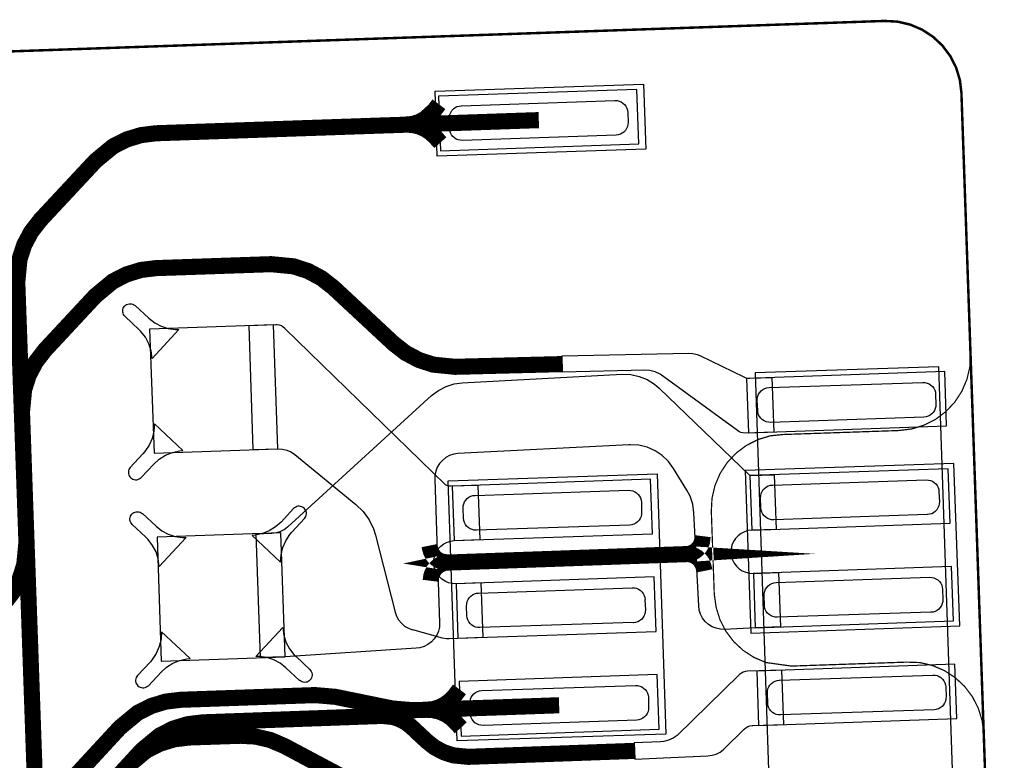
# Model space of a CAD drawing. Extents: x -3.2 to 13.9, y -2.8 to 3.6.
# Drawn here: x 9.1 to 9.5, y -1.6 to -1.3 of the extents above; entities that cross this region are included whole.
import ezdxf

# ---------------------------------------------------------------- set-up
doc = ezdxf.new("R2010")
doc.units = 0
doc.header["$MEASUREMENT"] = 0
for name, color, linetype in [('11_TRA-FS', 2, 'CONTINUOUS'), ('12_TRA-FS', 2, 'CONTINUOUS'), ('13_MSK-NS', 4, 'CONTINUOUS'), ('16_MSK-FS', 3, 'CONTINUOUS'), ('1_TRA-NS', 1, 'CONTINUOUS'), ('21_OUTLINE', 230, 'CONTINUOUS'), ('22_STF-', 134, 'CONTINUOUS'), ('28_PST-NS', 134, 'CONTINUOUS'), ('6_TRA-NS', 1, 'CONTINUOUS'), ('7_TRA-FS', 2, 'CONTINUOUS')]:
    doc.layers.add(name, color=color, linetype=linetype)

msp = doc.modelspace()

# ---------------------------------------------------------------- linework, layer by layer
at = {"layer": '11_TRA-FS'}
for points in [[(9.3035, -1.3434, 0.0065, 0.0065, 0), (9.3017, -1.3458, 0.0065, 0.0065, 0), (9.3017, -1.3458, 0.0065, 0.0065, 0), (9.297786, -1.349349, 0.0065, 0.0065, 0), (9.295413, -1.350574, 0.0065, 0.0065, 0), (9.292864, -1.351368, 0.0065, 0.0065, 0), (9.2902, -1.3516, 0.0065, 0.0065, 0)], [(9.3041, -1.3589, 0.0065, 0.0065, 0), (9.3021, -1.3567, 0.0065, 0.0065, 0), (9.3021, -1.3567, 0.0065, 0.0065, 0), (9.300162, -1.354876, 0.0065, 0.0065, 0), (9.297930000000001, -1.353416, 0.0065, 0.0065, 0), (9.295478999999998, -1.352365, 0.0065, 0.0065, 0), (9.292882, -1.351756, 0.0065, 0.0065, 0), (9.2902, -1.3516, 0.0065, 0.0065, 0)], [(9.3118, -1.5794, 0.0065, 0.0065, 0), (9.31, -1.5818, 0.0065, 0.0065, 0), (9.31, -1.5818, 0.0065, 0.0065, 0), (9.308131, -1.583803, 0.0065, 0.0065, 0), (9.305996, -1.585406, 0.0065, 0.0065, 0), (9.303614, -1.586614, 0.0065, 0.0065, 0), (9.301059, -1.587391, 0.0065, 0.0065, 0), (9.2984, -1.5876, 0.0065, 0.0065, 0)], [(9.3123, -1.5949, 0.0065, 0.0065, 0), (9.3103, -1.5927, 0.0065, 0.0065, 0), (9.3103, -1.5927, 0.0065, 0.0065, 0), (9.308361999999999, -1.590876, 0.0065, 0.0065, 0), (9.30613, -1.589416, 0.0065, 0.0065, 0), (9.303678999999999, -1.588365, 0.0065, 0.0065, 0), (9.301082000000001, -1.587756, 0.0065, 0.0065, 0), (9.2984, -1.5876, 0.0065, 0.0065, 0)]]:
    msp.add_lwpolyline(points, format="xyseb", dxfattribs=at)
at = {"layer": '12_TRA-FS'}
for points in [[(9.1277, -1.5452, 0.0065, 0.0065, 0), (9.13147, -1.540373, 0.0065, 0.0065, 0), (9.134336, -1.534983, 0.0065, 0.0065, 0), (9.136222, -1.529178, 0.0065, 0.0065, 0), (9.1371, -1.5201, 0.0065, 0.0065, 0), (9.1334, -1.4151, 0.0065, 0.0065, 0), (9.1334, -1.4151, 0.0065, 0.0065, 0), (9.134278, -1.406022, 0.0065, 0.0065, 0), (9.136163999999999, -1.400217, 0.0065, 0.0065, 0), (9.13903, -1.394827, 0.0065, 0.0065, 0), (9.1428, -1.39, 0.0065, 0.0065, 0), (9.165, -1.3662, 0.0065, 0.0065, 0), (9.165, -1.3662, 0.0065, 0.0065, 0), (9.172042, -1.360401, 0.0065, 0.0065, 0), (9.177481, -1.35763, 0.0065, 0.0065, 0), (9.183319000000001, -1.355845, 0.0065, 0.0065, 0), (9.1894, -1.3551, 0.0065, 0.0065, 0), (9.3438, -1.3498, 0.0065, 0.0065, 0)], [(9.4099, -1.5176, 0.0065, 0.0065, 0), (9.409614, -1.519914, 0.0065, 0.0065, 0), (9.409163000000001, -1.52105, 0.0065, 0.0065, 0), (9.40852, -1.522089, 0.0065, 0.0065, 0), (9.407708, -1.523002, 0.0065, 0.0065, 0), (9.406749000000001, -1.523759, 0.0065, 0.0065, 0), (9.405673, -1.524338, 0.0065, 0.0065, 0), (9.404513, -1.524722, 0.0065, 0.0065, 0), (9.4033, -1.5248, 0.0065, 0.0065, 0), (9.4033, -1.5248, 0.0065, 0.0065, 0), (9.404523, -1.524875, 0.0065, 0.0065, 0), (9.405710000000001, -1.525158, 0.0065, 0.0065, 0), (9.406829, -1.525642, 0.0065, 0.0065, 0), (9.407848, -1.526314, 0.0065, 0.0065, 0), (9.408735, -1.527153, 0.0065, 0.0065, 0), (9.409462, -1.528132, 0.0065, 0.0065, 0), (9.410008, -1.529223, 0.0065, 0.0065, 0), (9.410357000000001, -1.530392, 0.0065, 0.0065, 0), (9.4106, -1.5316, 0.0065, 0.0065, 0)], [(9.3002, -1.5356, 0.0065, 0.0065, 0), (9.300433, -1.533672, 0.0065, 0.0065, 0), (9.300857, -1.532473, 0.0065, 0.0065, 0), (9.301484, -1.531365, 0.0065, 0.0065, 0), (9.302292999999999, -1.530383, 0.0065, 0.0065, 0), (9.303261000000001, -1.529557, 0.0065, 0.0065, 0), (9.304357000000001, -1.528911, 0.0065, 0.0065, 0), (9.305549000000001, -1.528465, 0.0065, 0.0065, 0), (9.3068, -1.5282, 0.0065, 0.0065, 0), (9.3068, -1.5282, 0.0065, 0.0065, 0), (9.30459, -1.527842, 0.0065, 0.0065, 0), (9.303471, -1.527358, 0.0065, 0.0065, 0), (9.302452, -1.526686, 0.0065, 0.0065, 0), (9.301565, -1.525847, 0.0065, 0.0065, 0), (9.300838, -1.524868, 0.0065, 0.0065, 0), (9.300292, -1.523777, 0.0065, 0.0065, 0), (9.299942999999999, -1.522608, 0.0065, 0.0065, 0), (9.2997, -1.5214, 0.0065, 0.0065, 0)], [(9.3029, -1.5284, 0.0065, 0.0065, 0), (9.4072, -1.5247, 0.0065, 0.0065, 0)], [(9.0743, -1.668, 0.0065, 0.0065, 0), (9.0868, -1.6676, 0.0065, 0.0065, 0), (9.0935, -1.6674, 0.0065, 0.0065, 0), (9.0935, -1.6674, 0.0065, 0.0065, 0), (9.099581, -1.666655, 0.0065, 0.0065, 0), (9.105419, -1.66487, 0.0065, 0.0065, 0), (9.110858, -1.662099, 0.0065, 0.0065, 0), (9.1181, -1.6562, 0.0065, 0.0065, 0), (9.1748, -1.5948, 0.0065, 0.0065, 0), (9.1748, -1.5948, 0.0065, 0.0065, 0), (9.181937, -1.588893, 0.0065, 0.0065, 0), (9.187378, -1.586121, 0.0065, 0.0065, 0), (9.193217, -1.584335, 0.0065, 0.0065, 0), (9.1993, -1.5836, 0.0065, 0.0065, 0), (9.2535, -1.5817, 0.0065, 0.0065, 0), (9.2535, -1.5817, 0.0065, 0.0065, 0), (9.2617, -1.5824, 0.0065, 0.0065, 0), (9.2847, -1.5871, 0.0065, 0.0065, 0), (9.2847, -1.5871, 0.0065, 0.0065, 0), (9.293, -1.5878, 0.0065, 0.0065, 0), (9.3292, -1.5866, 0.0065, 0.0065, 0), (9.352, -1.5858, 0.0065, 0.0065, 0)], [(9.1195, -1.6736, 0.0065, 0.0065, 0), (9.1783, -1.61, 0.0065, 0.0065, 0), (9.1783, -1.61, 0.0065, 0.0065, 0), (9.185437, -1.604093, 0.0065, 0.0065, 0), (9.190878, -1.601321, 0.0065, 0.0065, 0), (9.196717, -1.599535, 0.0065, 0.0065, 0), (9.2028, -1.5988, 0.0065, 0.0065, 0), (9.2234, -1.5981, 0.0065, 0.0065, 0), (9.2234, -1.5981, 0.0065, 0.0065, 0), (9.229534, -1.598429, 0.0065, 0.0065, 0), (9.23548, -1.599813, 0.0065, 0.0065, 0), (9.2411, -1.6022, 0.0065, 0.0065, 0), (9.2802, -1.623, 0.0065, 0.0065, 0), (9.2802, -1.623, 0.0065, 0.0065, 0), (9.285817, -1.625397, 0.0065, 0.0065, 0), (9.291764, -1.626781, 0.0065, 0.0065, 0), (9.2979, -1.6271, 0.0065, 0.0065, 0), (9.3306, -1.6259, 0.0065, 0.0065, 0), (9.3535, -1.6251, 0.0065, 0.0065, 0)]]:
    msp.add_lwpolyline(points, format="xyseb", dxfattribs=at)
at = {"layer": '13_MSK-NS'}
for points in [[(9.387, -1.3615), (9.3028, -1.3643), (9.302, -1.3381), (9.3861, -1.3353), (9.387, -1.3615)], [(9.5181, -1.8296), (9.5052, -1.4493), (9.4311, -1.4517), (9.4439, -1.8321), (9.5181, -1.8296)], [(9.3915, -1.4925), (9.395, -1.5974), (9.3109, -1.6002), (9.3073, -1.4953), (9.3915, -1.4925)]]:
    msp.add_lwpolyline(points, close=True, dxfattribs=at)
at = {"layer": '16_MSK-FS'}
msp.add_lwpolyline([(9.5112, -1.4883), (9.4271, -1.4911), (9.4294, -1.5567), (9.5136, -1.5538), (9.5112, -1.4883)], close=True, dxfattribs=at)
at = {"layer": '1_TRA-NS'}
for points in [[(9.3042, -1.3622), (9.3841, -1.3594), (9.3834, -1.3374), (9.3034, -1.3402), (9.3042, -1.3622)], [(9.1878, -1.4459), (9.1874, -1.44291), (9.18649, -1.44005), (9.185089999999999, -1.4374), (9.18326, -1.43502), (9.1824, -1.4342), (9.1769, -1.429), (9.17655, -1.42862), (9.17627, -1.42818), (9.17607, -1.4277), (9.17596, -1.4272), (9.175930000000001, -1.42668), (9.176, -1.42617), (9.17615, -1.42567), (9.17639, -1.42521), (9.1767, -1.4248), (9.17708, -1.42445), (9.17752, -1.42417), (9.177999999999999, -1.42397), (9.1785, -1.42386), (9.17902, -1.42383), (9.17953, -1.4239), (9.18003, -1.42405), (9.180489999999999, -1.42429), (9.1809, -1.4246), (9.181000000000001, -1.4246), (9.1865, -1.4297), (9.188830000000001, -1.43152), (9.19144, -1.43292), (9.19425, -1.43384), (9.19718, -1.43426), (9.1986, -1.4343), (9.1878, -1.4459)], [(9.1886, -1.4841), (9.2385, -1.4824), (9.2368, -1.4324), (9.1868, -1.4341), (9.1886, -1.4841)], [(9.2779, -1.5172), (9.2858, -1.5482), (9.28638, -1.54986), (9.287239999999999, -1.55138), (9.28835, -1.55272), (9.28968, -1.55386), (9.29119, -1.55474), (9.292819999999999, -1.55536), (9.2929, -1.5553), (9.3048, -1.5586), (9.306519999999999, -1.5589), (9.3077, -1.5589), (9.3214, -1.5584), (9.3206, -1.5364), (9.3104, -1.5368), (9.30889, -1.53673), (9.30741, -1.53638), (9.30601, -1.53579), (9.304739999999999, -1.53496), (9.30363, -1.53393), (9.302710000000001, -1.53272), (9.302019999999999, -1.53136), (9.30158, -1.52991), (9.3014, -1.5284), (9.30147, -1.52689), (9.30182, -1.52541), (9.30241, -1.52401), (9.303239999999999, -1.52274), (9.304269999999999, -1.52163), (9.305480000000001, -1.52071), (9.30684, -1.52002), (9.30829, -1.51958), (9.3097, -1.5194), (9.3202, -1.519), (9.3194, -1.4971), (9.3081, -1.4975), (9.3076, -1.49747), (9.3071, -1.49736), (9.30664, -1.49716), (9.30621, -1.49689), (9.306000000000001, -1.4967), (9.2414, -1.4338), (9.24072, -1.43325), (9.23996, -1.43282), (9.239130000000001, -1.43253), (9.23827, -1.43239), (9.2377, -1.4324), (9.2268, -1.4328), (9.2285, -1.4827), (9.2387, -1.4824), (9.24044, -1.4825), (9.24214, -1.48291), (9.243739999999999, -1.4836), (9.2452, -1.48455), (9.2454, -1.4846), (9.27, -1.5048), (9.27293, -1.50765), (9.2753, -1.51096), (9.27707, -1.51464), (9.2779, -1.5172)], [(9.4386, -1.4756), (9.427, -1.476), (9.42613, -1.47595), (9.42528, -1.47576), (9.42448, -1.47543), (9.4239, -1.475), (9.3928, -1.4522), (9.39077, -1.45128), (9.3886, -1.45072), (9.3866, -1.4506), (9.3534, -1.4514), (9.3532, -1.4449), (9.4042, -1.4438), (9.40594, -1.4439), (9.407639999999999, -1.44431), (9.4088, -1.4448), (9.4265, -1.4534), (9.42731, -1.45371), (9.42817, -1.45388), (9.4289, -1.4539), (9.4378, -1.4536), (9.4386, -1.4756)], [(9.4284, -1.4759), (9.5083, -1.4731), (9.5076, -1.4512), (9.4276, -1.454), (9.4284, -1.4759)], [(9.1887, -1.4723), (9.1885, -1.4753), (9.18779, -1.47821), (9.186589999999999, -1.48096), (9.18492, -1.48345), (9.1841, -1.4844), (9.179, -1.4899), (9.17869, -1.49031), (9.17845, -1.49077), (9.1783, -1.49127), (9.178230000000001, -1.49178), (9.17826, -1.4923), (9.17837, -1.4928), (9.17857, -1.49328), (9.17885, -1.49372), (9.1792, -1.4941), (9.17961, -1.49441), (9.180069999999999, -1.49465), (9.18057, -1.4948), (9.18108, -1.49487), (9.1816, -1.49484), (9.1821, -1.49473), (9.18258, -1.49453), (9.183019999999999, -1.49425), (9.1834, -1.494), (9.1885, -1.4885), (9.1907, -1.48652), (9.19322, -1.48496), (9.195960000000001, -1.48385), (9.19886, -1.48324), (9.2002, -1.4831), (9.1887, -1.4723)], [(9.4297, -1.5152), (9.5097, -1.5124), (9.5089, -1.4904), (9.429, -1.4932), (9.4297, -1.5152)], [(9.3097, -1.5194), (9.3897, -1.5166), (9.3889, -1.4946), (9.3089, -1.4974), (9.3097, -1.5194)], [(9.1907, -1.5298), (9.1903, -1.52681), (9.18939, -1.52395), (9.18799, -1.5213), (9.186160000000001, -1.51892), (9.1853, -1.518), (9.1798, -1.5129), (9.17945, -1.51252), (9.17917, -1.51208), (9.17897, -1.5116), (9.17886, -1.5111), (9.17883, -1.51058), (9.1789, -1.51007), (9.17905, -1.50957), (9.17929, -1.50911), (9.1796, -1.5087), (9.17998, -1.50835), (9.18042, -1.50807), (9.1809, -1.50787), (9.1814, -1.50776), (9.18192, -1.50773), (9.18243, -1.5078), (9.18293, -1.50795), (9.18339, -1.50819), (9.1838, -1.5085), (9.1839, -1.5085), (9.1894, -1.5136), (9.19173, -1.51542), (9.194339999999999, -1.51682), (9.19715, -1.51774), (9.20008, -1.51816), (9.2015, -1.5182), (9.1907, -1.5298)], [(9.2396, -1.5281), (9.2398, -1.5251), (9.24051, -1.52219), (9.241710000000001, -1.51944), (9.24338, -1.51695), (9.2442, -1.516), (9.2493, -1.5105), (9.24961, -1.51009), (9.24985, -1.50963), (9.25, -1.50913), (9.25007, -1.50862), (9.25004, -1.5081), (9.24993, -1.5076), (9.24973, -1.50712), (9.24945, -1.50668), (9.2491, -1.5063), (9.24869, -1.50599), (9.24823, -1.50575), (9.24773, -1.5056), (9.24722, -1.50553), (9.2467, -1.50556), (9.2462, -1.50567), (9.24572, -1.50587), (9.245280000000001, -1.50615), (9.2449, -1.5064), (9.2398, -1.5119), (9.2376, -1.51388), (9.23508, -1.51544), (9.232339999999999, -1.51655), (9.229439999999999, -1.51716), (9.2281, -1.5173), (9.2396, -1.5281)], [(9.1915, -1.568), (9.2415, -1.5663), (9.2397, -1.5163), (9.1898, -1.518), (9.1915, -1.568)], [(9.4311, -1.5546), (9.5111, -1.5518), (9.5103, -1.5298), (9.4304, -1.5326), (9.4311, -1.5546)], [(9.3111, -1.5588), (9.3911, -1.556), (9.3903, -1.534), (9.3104, -1.5368), (9.3111, -1.5588)], [(9.1916, -1.5562), (9.1914, -1.5592), (9.19069, -1.56211), (9.18949, -1.56486), (9.18782, -1.56735), (9.1871, -1.5683), (9.1819, -1.5738), (9.18159, -1.57421), (9.18135, -1.57467), (9.1812, -1.57517), (9.18113, -1.57568), (9.18116, -1.5762), (9.18127, -1.5767), (9.18147, -1.57718), (9.18175, -1.57762), (9.1821, -1.578), (9.18251, -1.57831), (9.18297, -1.57855), (9.18347, -1.5787), (9.18398, -1.57877), (9.1845, -1.57874), (9.185, -1.57863), (9.18548, -1.57843), (9.18592, -1.57815), (9.1863, -1.5779), (9.1914, -1.5724), (9.1936, -1.57042), (9.19612, -1.56886), (9.19886, -1.56775), (9.20176, -1.56714), (9.2032, -1.567), (9.1916, -1.5562)], [(9.2405, -1.5545), (9.2409, -1.55749), (9.241810000000001, -1.56035), (9.243210000000001, -1.563), (9.24504, -1.56538), (9.2459, -1.5662), (9.2514, -1.5714), (9.25175, -1.57178), (9.25203, -1.57222), (9.25223, -1.5727), (9.25234, -1.5732), (9.252369999999999, -1.57372), (9.2523, -1.57423), (9.25215, -1.57473), (9.25191, -1.57519), (9.2516, -1.5756), (9.25122, -1.57595), (9.25078, -1.57623), (9.2503, -1.57643), (9.2498, -1.57654), (9.24928, -1.57657), (9.24877, -1.5765), (9.24827, -1.57635), (9.247810000000001, -1.57611), (9.2474, -1.5758), (9.2473, -1.5758), (9.2418, -1.5707), (9.239469999999999, -1.56888), (9.23686, -1.56748), (9.23405, -1.56656), (9.231119999999999, -1.56614), (9.2297, -1.5661), (9.2405, -1.5545)], [(9.4419, -1.5716), (9.427999999999999, -1.5721), (9.42713, -1.57221), (9.4263, -1.57247), (9.42553, -1.57287), (9.42483, -1.5734), (9.4247, -1.5735), (9.3996, -1.598), (9.39795, -1.59911), (9.39613, -1.59993), (9.39419, -1.60041), (9.3929, -1.6006), (9.3823, -1.601), (9.3825, -1.6075), (9.3971, -1.6069), (9.412, -1.6062), (9.413730000000001, -1.60598), (9.4154, -1.60546), (9.41695, -1.60466), (9.418339999999999, -1.6036), (9.4186, -1.6034), (9.4267, -1.5954), (9.42738, -1.59485), (9.428139999999999, -1.59442), (9.42897, -1.59413), (9.42983, -1.59399), (9.4301, -1.594), (9.4427, -1.5936), (9.4419, -1.5716)], [(9.4325, -1.594), (9.5124, -1.5912), (9.5117, -1.5692), (9.4317, -1.572), (9.4325, -1.594)], [(9.3125, -1.5982), (9.3924, -1.5954), (9.3916, -1.5734), (9.3117, -1.5762), (9.3125, -1.5982)]]:
    msp.add_lwpolyline(points, close=True, dxfattribs=at)
at = {"layer": '21_OUTLINE'}
msp.add_lwpolyline([(9.0011, -1.8693, 0.001, 0.001, 0), (9.5021, -1.8519, 0.001, 0.001, 0), (9.5021, -1.8519, 0.001, 0.001, 0), (9.50729, -1.851275, 0.001, 0.001, 0), (9.512297, -1.849754, 0.001, 0.001, 0), (9.516964, -1.847386, 0.001, 0.001, 0), (9.521148, -1.844244, 0.001, 0.001, 0), (9.524724, -1.840423, 0.001, 0.001, 0), (9.527581, -1.83604, 0.001, 0.001, 0), (9.529634, -1.831227, 0.001, 0.001, 0), (9.5311, -1.8209, 0.001, 0.001, 0), (9.5143, -1.3388, 0.001, 0.001, 0), (9.5143, -1.3388, 0.001, 0.001, 0), (9.513675, -1.33361, 0.001, 0.001, 0), (9.512153999999999, -1.328603, 0.001, 0.001, 0), (9.509786, -1.323936, 0.001, 0.001, 0), (9.506644, -1.319752, 0.001, 0.001, 0), (9.502823, -1.316176, 0.001, 0.001, 0), (9.498439999999999, -1.313319, 0.001, 0.001, 0), (9.493627, -1.311266, 0.001, 0.001, 0), (9.48853, -1.310079, 0.001, 0.001, 0), (9.4833, -1.3098, 0.001, 0.001, 0), (9.0614, -1.3245, 0.001, 0.001, 0)], format="xyseb", dxfattribs=at)
at = {"layer": '22_STF-'}
for points in [[(9.4923, -1.5684, 0.0005, 0.0005, 0), (9.4457, -1.57, 0.0005, 0.0005, 0), (9.4457, -1.57, 0.0005, 0.0005, 0), (9.435473, -1.568567, 0.0005, 0.0005, 0), (9.430653, -1.566531, 0.0005, 0.0005, 0), (9.426259, -1.563688, 0.0005, 0.0005, 0), (9.422426, -1.560126, 0.0005, 0.0005, 0), (9.419269, -1.555953, 0.0005, 0.0005, 0), (9.416886, -1.551294, 0.0005, 0.0005, 0), (9.415347, -1.546293, 0.0005, 0.0005, 0), (9.4146, -1.5411, 0.0005, 0.0005, 0), (9.4134, -1.5076, 0.0005, 0.0005, 0), (9.4134, -1.5076, 0.0005, 0.0005, 0), (9.413679, -1.50227, 0.0005, 0.0005, 0), (9.414866, -1.497173, 0.0005, 0.0005, 0), (9.416919, -1.49236, 0.0005, 0.0005, 0), (9.419775999999999, -1.487977, 0.0005, 0.0005, 0), (9.423352000000001, -1.484156, 0.0005, 0.0005, 0), (9.427536, -1.481014, 0.0005, 0.0005, 0), (9.432203, -1.478646, 0.0005, 0.0005, 0), (9.43721, -1.477125, 0.0005, 0.0005, 0), (9.4424, -1.4766, 0.0005, 0.0005, 0), (9.488999999999999, -1.475, 0.0005, 0.0005, 0), (9.488999999999999, -1.475, 0.0005, 0.0005, 0), (9.49419, -1.474375, 0.0005, 0.0005, 0), (9.499197, -1.472854, 0.0005, 0.0005, 0), (9.503864, -1.470486, 0.0005, 0.0005, 0), (9.508047999999999, -1.467344, 0.0005, 0.0005, 0), (9.511624000000001, -1.463523, 0.0005, 0.0005, 0), (9.514481, -1.45914, 0.0005, 0.0005, 0), (9.516534, -1.454327, 0.0005, 0.0005, 0), (9.517721, -1.44923, 0.0005, 0.0005, 0), (9.5179, -1.4439, 0.0005, 0.0005, 0), (9.5143, -1.3388, 0.0005, 0.0005, 0), (9.5143, -1.3388, 0.0005, 0.0005, 0), (9.513675, -1.33361, 0.0005, 0.0005, 0), (9.512153999999999, -1.328603, 0.0005, 0.0005, 0), (9.509786, -1.323936, 0.0005, 0.0005, 0), (9.506644, -1.319752, 0.0005, 0.0005, 0), (9.502823, -1.316176, 0.0005, 0.0005, 0), (9.498439999999999, -1.313319, 0.0005, 0.0005, 0), (9.493627, -1.311266, 0.0005, 0.0005, 0), (9.48853, -1.310079, 0.0005, 0.0005, 0), (9.4833, -1.3098, 0.0005, 0.0005, 0), (9.0614, -1.3245, 0.0005, 0.0005, 0)], [(9.0011, -1.8693, 0.0005, 0.0005, 0), (9.5021, -1.8519, 0.0005, 0.0005, 0), (9.5021, -1.8519, 0.0005, 0.0005, 0), (9.50729, -1.851275, 0.0005, 0.0005, 0), (9.512297, -1.849754, 0.0005, 0.0005, 0), (9.516964, -1.847386, 0.0005, 0.0005, 0), (9.521148, -1.844244, 0.0005, 0.0005, 0), (9.524724, -1.840423, 0.0005, 0.0005, 0), (9.527581, -1.83604, 0.0005, 0.0005, 0), (9.529634, -1.831227, 0.0005, 0.0005, 0), (9.5311, -1.8209, 0.0005, 0.0005, 0), (9.5233, -1.5973, 0.0005, 0.0005, 0), (9.5233, -1.5973, 0.0005, 0.0005, 0), (9.522675, -1.59211, 0.0005, 0.0005, 0), (9.521154, -1.587103, 0.0005, 0.0005, 0), (9.518786, -1.582436, 0.0005, 0.0005, 0), (9.515644, -1.578252, 0.0005, 0.0005, 0), (9.511823, -1.574676, 0.0005, 0.0005, 0), (9.507439999999999, -1.571819, 0.0005, 0.0005, 0), (9.502627, -1.569766, 0.0005, 0.0005, 0), (9.497530000000001, -1.568579, 0.0005, 0.0005, 0), (9.4923, -1.5684, 0.0005, 0.0005, 0)]]:
    msp.add_lwpolyline(points, format="xyseb", dxfattribs=at)
at = {"layer": '28_PST-NS'}
for points in [[(9.3126, -1.344), (9.3745, -1.3419), (9.37537, -1.34195), (9.37622, -1.34214), (9.37702, -1.34247), (9.37776, -1.34294), (9.3784, -1.34353), (9.37893, -1.34423), (9.37933, -1.345), (9.379589999999999, -1.34583), (9.3797, -1.3467), (9.3798, -1.3507), (9.37975, -1.35157), (9.379560000000001, -1.35242), (9.37923, -1.35322), (9.37876, -1.35396), (9.378169999999999, -1.3546), (9.377469999999999, -1.35513), (9.3767, -1.35553), (9.375869999999999, -1.35579), (9.375, -1.3559), (9.312999999999999, -1.358), (9.31213, -1.35795), (9.31128, -1.35776), (9.31048, -1.35743), (9.30974, -1.35696), (9.3091, -1.35637), (9.30857, -1.35567), (9.30817, -1.3549), (9.307910000000001, -1.35407), (9.3079, -1.3532), (9.3077, -1.3492), (9.30775, -1.34833), (9.307939999999999, -1.34748), (9.30827, -1.34668), (9.30874, -1.34594), (9.309330000000001, -1.3453), (9.310030000000001, -1.34477), (9.3108, -1.34437), (9.311630000000001, -1.34411), (9.3125, -1.344), (9.3126, -1.344)], [(9.4368, -1.4577), (9.4987, -1.4556), (9.49957, -1.45565), (9.50042, -1.45584), (9.50122, -1.45617), (9.50196, -1.45664), (9.5026, -1.45723), (9.50313, -1.45793), (9.50353, -1.4587), (9.503789999999999, -1.45953), (9.5039, -1.4604), (9.504, -1.4644), (9.50395, -1.46527), (9.50376, -1.46612), (9.50343, -1.46692), (9.50296, -1.46766), (9.502369999999999, -1.4683), (9.501669999999999, -1.46883), (9.5009, -1.46923), (9.50007, -1.46949), (9.4992, -1.4696), (9.4373, -1.4717), (9.43643, -1.47165), (9.43558, -1.47146), (9.43478, -1.47113), (9.43404, -1.47066), (9.4334, -1.47007), (9.43287, -1.46937), (9.43247, -1.4686), (9.432210000000001, -1.46777), (9.4321, -1.4669), (9.4319, -1.4629), (9.43195, -1.46203), (9.432139999999999, -1.46118), (9.43247, -1.46038), (9.432939999999999, -1.45964), (9.433530000000001, -1.459), (9.43423, -1.45847), (9.435, -1.45807), (9.435830000000001, -1.45781), (9.4367, -1.4577), (9.4368, -1.4577)], [(9.4381, -1.497), (9.5001, -1.4949), (9.50097, -1.49495), (9.50182, -1.49514), (9.50262, -1.49547), (9.50336, -1.49594), (9.504, -1.49653), (9.50453, -1.49723), (9.50493, -1.498), (9.505189999999999, -1.49883), (9.5052, -1.4997), (9.5054, -1.5037), (9.50535, -1.50457), (9.50516, -1.50542), (9.50483, -1.50622), (9.50436, -1.50696), (9.50377, -1.5076), (9.50307, -1.50813), (9.5023, -1.50853), (9.50147, -1.50879), (9.5006, -1.5089), (9.5005, -1.5089), (9.4386, -1.511), (9.43773, -1.51095), (9.43688, -1.51076), (9.43608, -1.51043), (9.43534, -1.50996), (9.4347, -1.50937), (9.43417, -1.50867), (9.433769999999999, -1.5079), (9.43351, -1.50707), (9.4334, -1.5062), (9.4334, -1.5061), (9.4333, -1.5021), (9.43335, -1.50123), (9.433539999999999, -1.50038), (9.433869999999999, -1.49958), (9.434339999999999, -1.49884), (9.43493, -1.4982), (9.43563, -1.49767), (9.4364, -1.49727), (9.43723, -1.49701), (9.4381, -1.497)], [(9.3181, -1.5012), (9.38, -1.4991), (9.38087, -1.49915), (9.38172, -1.49934), (9.38252, -1.49967), (9.38326, -1.50014), (9.3839, -1.50073), (9.38443, -1.50143), (9.384830000000001, -1.5022), (9.38509, -1.50303), (9.3852, -1.5039), (9.3853, -1.5079), (9.38525, -1.50877), (9.385060000000001, -1.50962), (9.384730000000001, -1.51042), (9.384260000000001, -1.51116), (9.38367, -1.5118), (9.38297, -1.51233), (9.3822, -1.51273), (9.38137, -1.51299), (9.3805, -1.5131), (9.3186, -1.5152), (9.317730000000001, -1.51515), (9.316880000000001, -1.51496), (9.31608, -1.51463), (9.315339999999999, -1.51416), (9.3147, -1.51357), (9.314169999999999, -1.51287), (9.31377, -1.5121), (9.31351, -1.51127), (9.3134, -1.5104), (9.3134, -1.5103), (9.3133, -1.5063), (9.31335, -1.50543), (9.31354, -1.50458), (9.31387, -1.50378), (9.31434, -1.50304), (9.31493, -1.5024), (9.31563, -1.50187), (9.3164, -1.50147), (9.31723, -1.50121), (9.3181, -1.5012)], [(9.4395, -1.5363), (9.5015, -1.5342), (9.502369999999999, -1.53425), (9.503219999999999, -1.53444), (9.50402, -1.53477), (9.504760000000001, -1.53524), (9.5054, -1.53583), (9.505930000000001, -1.53653), (9.50633, -1.5373), (9.50659, -1.53813), (9.5067, -1.539), (9.5066, -1.5391), (9.5068, -1.5431), (9.50675, -1.54397), (9.50656, -1.54482), (9.50623, -1.54562), (9.50576, -1.54636), (9.50517, -1.547), (9.50447, -1.54753), (9.5037, -1.54793), (9.50287, -1.54819), (9.502, -1.5482), (9.44, -1.5503), (9.43913, -1.55025), (9.43828, -1.55006), (9.43748, -1.54973), (9.436739999999999, -1.54926), (9.4361, -1.54867), (9.43557, -1.54797), (9.43517, -1.5472), (9.43491, -1.54637), (9.4348, -1.5455), (9.4347, -1.5415), (9.43475, -1.54063), (9.43494, -1.53978), (9.43527, -1.53898), (9.43574, -1.53824), (9.43633, -1.5376), (9.43703, -1.53707), (9.4378, -1.53667), (9.43863, -1.53641), (9.4395, -1.5363)], [(9.3195, -1.5406), (9.3815, -1.5384), (9.38237, -1.53845), (9.38322, -1.53864), (9.38402, -1.53897), (9.38476, -1.53944), (9.3854, -1.54003), (9.38593, -1.54073), (9.386330000000001, -1.5415), (9.38659, -1.54233), (9.3867, -1.5432), (9.3866, -1.5433), (9.3868, -1.5473), (9.38675, -1.54817), (9.386560000000001, -1.54902), (9.38623, -1.54982), (9.385760000000001, -1.55056), (9.38517, -1.5512), (9.38447, -1.55173), (9.3837, -1.55213), (9.38287, -1.55239), (9.382, -1.5525), (9.3819, -1.5524), (9.32, -1.5545), (9.31913, -1.55445), (9.31828, -1.55426), (9.31748, -1.55393), (9.31674, -1.55346), (9.3161, -1.55287), (9.31557, -1.55217), (9.31517, -1.5514), (9.314910000000001, -1.55057), (9.3148, -1.5497), (9.3147, -1.5457), (9.31475, -1.54483), (9.31494, -1.54398), (9.31527, -1.54318), (9.31574, -1.54244), (9.31633, -1.5418), (9.31703, -1.54127), (9.3178, -1.54087), (9.31863, -1.54061), (9.3195, -1.5406)], [(9.4409, -1.5757), (9.5028, -1.5736), (9.50367, -1.57365), (9.50452, -1.57384), (9.50532, -1.57417), (9.50606, -1.57464), (9.5067, -1.57523), (9.50723, -1.57593), (9.50763, -1.5767), (9.50789, -1.57753), (9.508, -1.5784), (9.5081, -1.5824), (9.50805, -1.58327), (9.50786, -1.58412), (9.507530000000001, -1.58492), (9.507060000000001, -1.58566), (9.50647, -1.5863), (9.50577, -1.58683), (9.505, -1.58723), (9.50417, -1.58749), (9.5033, -1.5876), (9.4413, -1.5897), (9.440430000000001, -1.58965), (9.43958, -1.58946), (9.43878, -1.58913), (9.438039999999999, -1.58866), (9.4374, -1.58807), (9.436869999999999, -1.58737), (9.43647, -1.5866), (9.43621, -1.58577), (9.4362, -1.5849), (9.436, -1.5809), (9.43605, -1.58003), (9.43624, -1.57918), (9.43657, -1.57838), (9.43704, -1.57764), (9.43763, -1.577), (9.43833, -1.57647), (9.4391, -1.57607), (9.43993, -1.57581), (9.4408, -1.5757), (9.4409, -1.5757)], [(9.3208, -1.5799), (9.3828, -1.5778), (9.38367, -1.57785), (9.38452, -1.57804), (9.38532, -1.57837), (9.38606, -1.57884), (9.3867, -1.57943), (9.38723, -1.58013), (9.38763, -1.5809), (9.387889999999999, -1.58173), (9.388, -1.5826), (9.3881, -1.5866), (9.38805, -1.58747), (9.38786, -1.58832), (9.38753, -1.58912), (9.38706, -1.58986), (9.38647, -1.5905), (9.385769999999999, -1.59103), (9.385, -1.59143), (9.38417, -1.59169), (9.3833, -1.5918), (9.3213, -1.5939), (9.32043, -1.59385), (9.31958, -1.59366), (9.31878, -1.59333), (9.31804, -1.59286), (9.3174, -1.59227), (9.31687, -1.59157), (9.316469999999999, -1.5908), (9.31621, -1.58997), (9.3161, -1.5891), (9.316, -1.5851), (9.31605, -1.58423), (9.316239999999999, -1.58338), (9.31657, -1.58258), (9.317039999999999, -1.58184), (9.31763, -1.5812), (9.31833, -1.58067), (9.3191, -1.58027), (9.319930000000001, -1.58001), (9.3208, -1.5799)]]:
    msp.add_lwpolyline(points, close=True, dxfattribs=at)
at = {"layer": '6_TRA-NS'}
for points in [[(9.145, -1.7446, 0.0065, 0.0065, 0), (9.1353, -1.4675, 0.0065, 0.0065, 0), (9.1353, -1.4675, 0.0065, 0.0065, 0), (9.13615, -1.458541, 0.0065, 0.0065, 0), (9.138016, -1.452729, 0.0065, 0.0065, 0), (9.140863000000001, -1.447329, 0.0065, 0.0065, 0), (9.1446, -1.4425, 0.0065, 0.0065, 0), (9.1649, -1.4207, 0.0065, 0.0065, 0), (9.1649, -1.4207, 0.0065, 0.0065, 0), (9.171985000000001, -1.414825, 0.0065, 0.0065, 0), (9.177421, -1.412044, 0.0065, 0.0065, 0), (9.183257000000001, -1.410248, 0.0065, 0.0065, 0), (9.1893, -1.4095, 0.0065, 0.0065, 0), (9.2358, -1.4079, 0.0065, 0.0065, 0), (9.2358, -1.4079, 0.0065, 0.0065, 0), (9.244878, -1.408778, 0.0065, 0.0065, 0), (9.250683, -1.410664, 0.0065, 0.0065, 0), (9.256072999999999, -1.41353, 0.0065, 0.0065, 0), (9.2609, -1.4173, 0.0065, 0.0065, 0), (9.2852, -1.4399, 0.0065, 0.0065, 0), (9.2852, -1.4399, 0.0065, 0.0065, 0), (9.290027, -1.44367, 0.0065, 0.0065, 0), (9.295417, -1.446536, 0.0065, 0.0065, 0), (9.301222000000001, -1.448422, 0.0065, 0.0065, 0), (9.31, -1.4493, 0.0065, 0.0065, 0), (9.3533, -1.4482, 0.0065, 0.0065, 0)], [(9.3824, -1.6042, 0.0065, 0.0065, 0), (9.3154, -1.6066, 0.0065, 0.0065, 0), (9.3154, -1.6066, 0.0065, 0.0065, 0), (9.309351, -1.606017, 0.0065, 0.0065, 0), (9.305452, -1.604757, 0.0065, 0.0065, 0), (9.30183, -1.602839, 0.0065, 0.0065, 0), (9.2986, -1.6003, 0.0065, 0.0065, 0), (9.2924, -1.5945, 0.0065, 0.0065, 0), (9.2924, -1.5945, 0.0065, 0.0065, 0), (9.290133, -1.592739, 0.0065, 0.0065, 0), (9.28759, -1.591398, 0.0065, 0.0065, 0), (9.284853, -1.59052, 0.0065, 0.0065, 0), (9.2806, -1.5901, 0.0065, 0.0065, 0), (9.2082, -1.5927, 0.0065, 0.0065, 0), (9.2082, -1.5927, 0.0065, 0.0065, 0), (9.202119, -1.593445, 0.0065, 0.0065, 0), (9.196280999999999, -1.59523, 0.0065, 0.0065, 0), (9.190842, -1.598001, 0.0065, 0.0065, 0), (9.1837, -1.6039, 0.0065, 0.0065, 0), (9.163, -1.6264, 0.0065, 0.0065, 0)]]:
    msp.add_lwpolyline(points, format="xyseb", dxfattribs=at)
at = {"layer": '7_TRA-FS'}
for points in [[(9.3042, -1.3622), (9.3841, -1.3594), (9.3834, -1.3374), (9.3034, -1.3402), (9.3042, -1.3622)], [(9.1886, -1.4841), (9.2385, -1.4824), (9.2368, -1.4324), (9.1868, -1.4341), (9.1886, -1.4841)], [(9.4035, -1.499), (9.3982, -1.4903), (9.39613, -1.48749), (9.39361, -1.48508), (9.39071, -1.48315), (9.38752, -1.48175), (9.38413, -1.48092), (9.38065, -1.4807), (9.3801, -1.4807), (9.3112, -1.4843), (9.30948, -1.48455), (9.30782, -1.4851), (9.306280000000001, -1.48593), (9.30492, -1.48702), (9.30376, -1.48833), (9.30284, -1.48981), (9.3022, -1.49144), (9.30185, -1.49315), (9.3018, -1.4948), (9.3038, -1.5525), (9.3037, -1.55424), (9.303289999999999, -1.55594), (9.3026, -1.55754), (9.30165, -1.559), (9.30045, -1.56027), (9.29905, -1.56131), (9.2975, -1.56209), (9.29583, -1.56259), (9.2943, -1.5628), (9.2415, -1.5663), (9.2315, -1.5666), (9.2298, -1.5166), (9.2361, -1.5164), (9.23783, -1.51619), (9.2395, -1.51569), (9.24105, -1.51491), (9.24245, -1.51387), (9.2425, -1.5138), (9.3005, -1.4609), (9.30327, -1.45879), (9.30637, -1.45718), (9.3097, -1.45614), (9.3129, -1.4557), (9.3774, -1.4523), (9.38091, -1.45242), (9.384319999999999, -1.45314), (9.38756, -1.45444), (9.39053, -1.45628), (9.3923, -1.4579), (9.429, -1.4932), (9.4388, -1.4929), (9.4396, -1.5149), (9.4297, -1.5152), (9.428189999999999, -1.51538), (9.426739999999999, -1.51582), (9.42538, -1.51651), (9.42417, -1.51743), (9.42314, -1.51854), (9.422310000000001, -1.51981), (9.42172, -1.52121), (9.42137, -1.52269), (9.4213, -1.5242), (9.42148, -1.52571), (9.42192, -1.52716), (9.42261, -1.52852), (9.42353, -1.52973), (9.42464, -1.53076), (9.42591, -1.53159), (9.42731, -1.53218), (9.42879, -1.53253), (9.4303, -1.5326), (9.4304, -1.5326), (9.4405, -1.5322), (9.4413, -1.5542), (9.4311, -1.5546), (9.4188, -1.5552), (9.417060000000001, -1.55513), (9.41536, -1.55477), (9.413739999999999, -1.55411), (9.41226, -1.55318), (9.410969999999999, -1.55201), (9.4099, -1.55064), (9.40908, -1.5491), (9.408539999999999, -1.54743), (9.4084, -1.5457), (9.4064, -1.5082), (9.40591, -1.50476), (9.404819999999999, -1.50144), (9.4035, -1.499)], [(9.4284, -1.4759), (9.5083, -1.4731), (9.5076, -1.4512), (9.4276, -1.454), (9.4284, -1.4759)], [(9.4297, -1.5152), (9.5097, -1.5124), (9.5089, -1.4904), (9.429, -1.4932), (9.4297, -1.5152)], [(9.3097, -1.5194), (9.3897, -1.5166), (9.3889, -1.4946), (9.3089, -1.4974), (9.3097, -1.5194)], [(9.1915, -1.568), (9.2415, -1.5663), (9.2397, -1.5163), (9.1898, -1.518), (9.1915, -1.568)], [(9.4311, -1.5546), (9.5111, -1.5518), (9.5103, -1.5298), (9.4304, -1.5326), (9.4311, -1.5546)], [(9.3111, -1.5588), (9.3911, -1.556), (9.3903, -1.534), (9.3104, -1.5368), (9.3111, -1.5588)], [(9.4325, -1.594), (9.5124, -1.5912), (9.5117, -1.5692), (9.4317, -1.572), (9.4325, -1.594)], [(9.3125, -1.5982), (9.3924, -1.5954), (9.3916, -1.5734), (9.3117, -1.5762), (9.3125, -1.5982)]]:
    msp.add_lwpolyline(points, close=True, dxfattribs=at)

doc.saveas('drawing.dxf')
